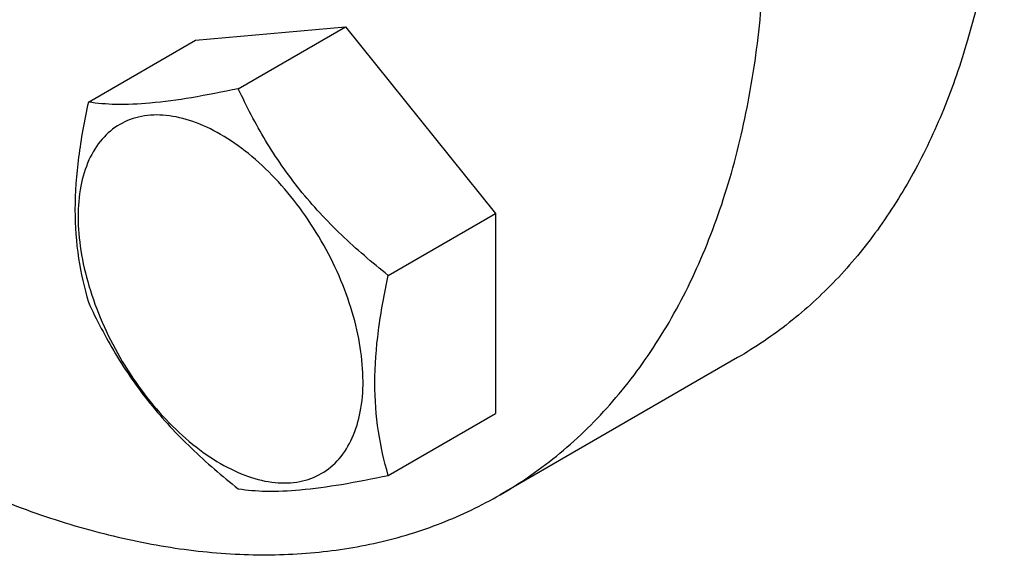
# Model space of a CAD drawing. Units: millimetres. Extents: x 0 to 4200, y -3 to 2970.
# Drawn here: x 3073 to 3129, y 2029 to 2059 of the extents above; entities that cross this region are included whole.
import ezdxf

# ---------------------------------------------------------------- set-up
doc = ezdxf.new("R2010")
doc.units = ezdxf.units.MM
doc.header["$LTSCALE"] = 231
doc.layers.get('0').update_dxf_attribs({"linetype": 'CONTINUOUS'})

msp = doc.modelspace()

# ---------------------------------------------------------------- linework, layer by layer
at = {"color": 7, "linetype": 'Continuous'}
for p, q in [((3083.44, 2058.157), (3091.926, 2058.915)), ((3085.857, 2055.412), (3091.926, 2058.915)), ((3091.926, 2058.915), (3100.411, 2048.359)), ((3077.372, 2054.654), (3083.44, 2058.157)), ((3094.343, 2044.856), (3100.411, 2048.359)), ((3100.411, 2048.359), (3100.411, 2037.045)), ((3114.11, 2040.202), (3100.675, 2032.446)), ((3094.343, 2033.542), (3100.411, 2037.045))]:
    msp.add_line(p, q, dxfattribs=at)
for points, knots in [([(3100.675, 2032.446), (3101.864, 2033.132), (3104.149, 2034.727), (3107.169, 2037.698), (3109.766, 2041.226), (3111.917, 2045.269), (3113.603, 2049.786), (3114.814, 2054.734), (3115.539, 2060.065), (3115.773, 2065.73), (3115.515, 2071.675), (3114.5, 2080.048), (3111.989, 2090.844), (3107.25, 2103.728), (3100.906, 2116.294), (3093.195, 2128.072), (3084.407, 2138.619), (3076.313, 2146.191), (3069.569, 2151.256), (3064.549, 2154.452), (3059.527, 2157.082), (3054.547, 2159.12), (3049.657, 2160.545), (3044.901, 2161.343), (3040.325, 2161.502), (3035.972, 2161.017), (3031.888, 2159.888), (3029.364, 2158.706), (3028.176, 2158.02)], [0, 0, 0, 0, 0.02253, 0.045485, 0.069252, 0.094149, 0.120414, 0.148203, 0.177592, 0.208589, 0.241145, 0.275159, 0.346934, 0.422484, 0.5, 0.577516, 0.653066, 0.724841, 0.758855, 0.791411, 0.822408, 0.851797, 0.879586, 0.905851, 0.930748, 0.954515, 0.97747, 1, 1, 1, 1]), ([(3121.268, 2109.423), (3122.774, 2105.787), (3125.372, 2098.52), (3128.014, 2087.57), (3129.264, 2077.039), (3129.086, 2067.215), (3127.707, 2059.652), (3125.848, 2054.258), (3124.144, 2050.65), (3122.108, 2047.409), (3119.753, 2044.56), (3117.095, 2042.127), (3115.129, 2040.79), (3114.11, 2040.202)], [0, 0, 0, 0, 0.156999, 0.307249, 0.448432, 0.578886, 0.697877, 0.753254, 0.806092, 0.856708, 0.905532, 0.953093, 1, 1, 1, 1]), ([(3034.468, 2064.49), (3036.879, 2061.094), (3041.95, 2054.668), (3050.337, 2046.135), (3059.155, 2039.088), (3066.822, 2034.527), (3072.935, 2031.867), (3077.354, 2030.406), (3081.676, 2029.447), (3085.87, 2028.999), (3089.904, 2029.066), (3093.745, 2029.652), (3097.361, 2030.753), (3099.609, 2031.83), (3100.675, 2032.446)], [0, 0, 0, 0, 0.156731, 0.307379, 0.449274, 0.58041, 0.641632, 0.699882, 0.755249, 0.80793, 0.858246, 0.90664, 0.953673, 1, 1, 1, 1]), ([(3085.857, 2055.412), (3084.977, 2055.225), (3083.318, 2054.9), (3081.002, 2054.575), (3079.047, 2054.482), (3077.883, 2054.575), (3077.372, 2054.654)], [0, 0, 0, 0, 0.315402, 0.59211, 0.818881, 1, 1, 1, 1]), ([(3094.343, 2044.856), (3093.425, 2045.579), (3091.654, 2047.089), (3089.293, 2049.626), (3087.355, 2052.422), (3086.322, 2054.41), (3085.857, 2055.412)], [0, 0, 0, 0, 0.256221, 0.509652, 0.757822, 1, 1, 1, 1]), ([(3077.372, 2054.654), (3077.147, 2053.622), (3076.772, 2051.604), (3076.543, 2048.638), (3076.742, 2045.877), (3077.135, 2044.152), (3077.372, 2043.34)], [0, 0, 0, 0, 0.276818, 0.53769, 0.77799, 1, 1, 1, 1]), ([(3084.855, 2052.827), (3084.354, 2053.116), (3083.359, 2053.589), (3081.83, 2053.958), (3080.394, 2053.922), (3079.116, 2053.459), (3078.075, 2052.583), (3077.326, 2051.358), (3076.881, 2049.849), (3076.743, 2048.113), (3076.91, 2046.21), (3077.375, 2044.209), (3078.121, 2042.183), (3079.118, 2040.207), (3080.331, 2038.355), (3081.713, 2036.696), (3083.213, 2035.293), (3084.303, 2034.529), (3084.855, 2034.211)], [0, 0, 0, 0, 0.060379, 0.114393, 0.162976, 0.208349, 0.253721, 0.302304, 0.356319, 0.416699, 0.483285, 0.555132, 0.630757, 0.70835, 0.785943, 0.861568, 0.933414, 1, 1, 1, 1]), ([(3084.855, 2034.211), (3085.355, 2033.922), (3086.35, 2033.448), (3087.879, 2033.079), (3089.315, 2033.116), (3090.593, 2033.579), (3091.634, 2034.454), (3092.383, 2035.679), (3092.828, 2037.189), (3092.966, 2038.925), (3092.799, 2040.828), (3092.334, 2042.829), (3091.588, 2044.855), (3090.591, 2046.831), (3089.378, 2048.683), (3087.996, 2050.341), (3086.496, 2051.744), (3085.406, 2052.508), (3084.855, 2052.827)], [0, 0, 0, 0, 0.060379, 0.114393, 0.162976, 0.208349, 0.253721, 0.302304, 0.356319, 0.416699, 0.483285, 0.555132, 0.630757, 0.70835, 0.785943, 0.861568, 0.933414, 1, 1, 1, 1]), ([(3094.343, 2033.542), (3094.105, 2034.355), (3093.712, 2036.079), (3093.514, 2038.841), (3093.743, 2041.806), (3094.117, 2043.825), (3094.343, 2044.856)], [0, 0, 0, 0, 0.22201, 0.46231, 0.723182, 1, 1, 1, 1]), ([(3077.372, 2043.34), (3077.837, 2042.338), (3078.87, 2040.35), (3080.808, 2037.554), (3083.168, 2035.017), (3084.94, 2033.507), (3085.857, 2032.784)], [0, 0, 0, 0, 0.242178, 0.490348, 0.743779, 1, 1, 1, 1]), ([(3085.857, 2032.784), (3086.368, 2032.705), (3087.532, 2032.612), (3089.488, 2032.706), (3091.804, 2033.031), (3093.462, 2033.356), (3094.343, 2033.542)], [0, 0, 0, 0, 0.181119, 0.40789, 0.684598, 1, 1, 1, 1])]:
    msp.add_open_spline(points, degree=3, knots=knots, dxfattribs=at)

doc.saveas('drawing.dxf')
